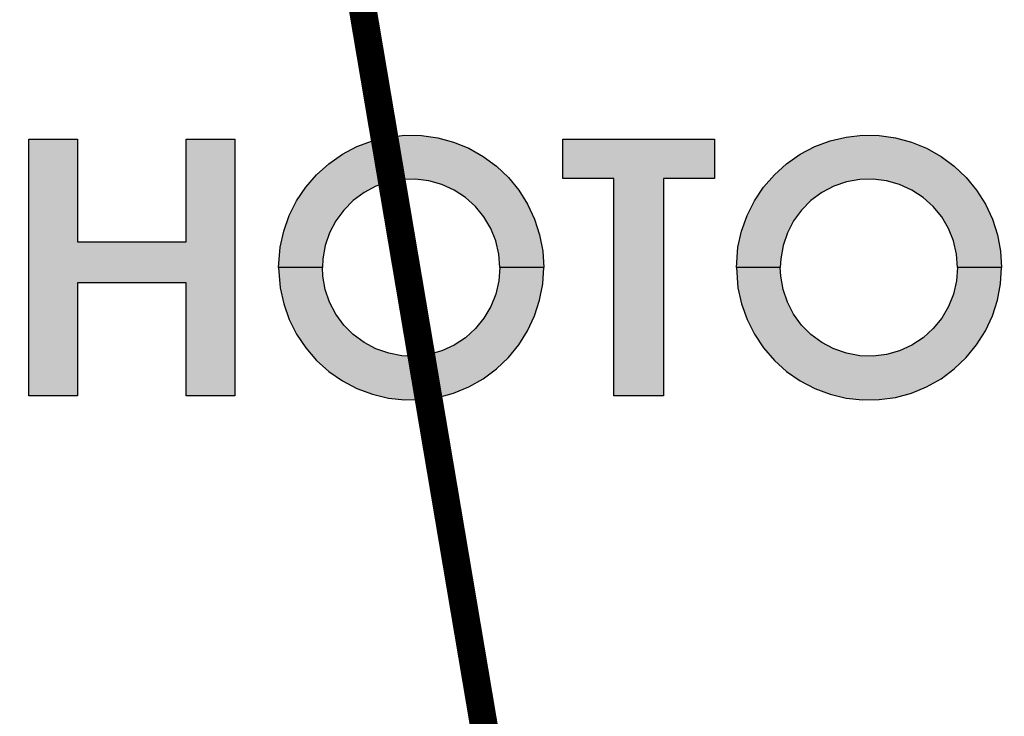
# Model space of a CAD drawing. Extents: x 0 to 30.7, y -0.4 to 23.8.
# Drawn here: x 24.9 to 25.7, y 14.4 to 14.9 of the extents above; entities that cross this region are included whole.
import ezdxf

# ---------------------------------------------------------------- set-up
doc = ezdxf.new("R2010")
doc.units = 0
doc.header["$LTSCALE"] = 0.25
doc.header["$MEASUREMENT"] = 0
doc.layers.add('TEXT', color=7, linetype='CONTINUOUS')

msp = doc.modelspace()

# ---------------------------------------------------------------- hatches: boundary and pattern name
at = {"layer": 'TEXT'}
h = msp.add_hatch(color=7, dxfattribs=at)
h.paths.add_polyline_path([(24.94752, 14.66139), (24.94752, 14.84639), (24.98267, 14.84639), (24.98267, 14.77239), (25.06092, 14.77239), (25.06092, 14.84639), (25.09607, 14.84639), (25.09607, 14.66139), (25.06092, 14.66139), (25.06092, 14.74279), (24.98267, 14.74279), (24.98267, 14.66139)])
h.paths.add_polyline_path([(24.83452, 14.84639), (24.83452, 14.66139), (24.79752, 14.66139), (24.79752, 14.84639)])
h.paths.add_polyline_path([(25.15915, 14.75389), (25.12752, 14.75389), (25.12865, 14.73921), (25.13121, 14.7276), (25.13518, 14.7164), (25.14051, 14.70578), (25.14713, 14.6959), (25.15491, 14.68692), (25.16375, 14.67898), (25.17351, 14.67219), (25.18404, 14.66667), (25.19517, 14.6625), (25.20673, 14.65974), (25.21855, 14.65844), (25.23043, 14.65862), (25.2422, 14.66027), (25.25368, 14.66337), (25.26468, 14.66787), (25.27504, 14.6737), (25.28459, 14.68077), (25.29319, 14.68898), (25.30071, 14.69819), (25.30702, 14.70826), (25.31204, 14.71903), (25.31568, 14.73035), (25.31789, 14.74203), (25.31863, 14.75389), (25.28699, 14.75389), (25.28625, 14.7442), (25.28405, 14.73473), (25.28044, 14.72571), (25.27551, 14.71734), (25.26936, 14.70981), (25.26214, 14.7033), (25.25402, 14.69796), (25.24518, 14.69392), (25.23583, 14.69126), (25.22619, 14.69005), (25.21647, 14.69031), (25.20691, 14.69205), (25.19772, 14.69522), (25.18912, 14.69974), (25.1813, 14.70551), (25.17445, 14.7124), (25.16872, 14.72026), (25.16425, 14.72889), (25.16114, 14.73809), (25.15946, 14.74767)])
h.paths.add_polyline_path([(25.15915, 14.75389), (25.12752, 14.75389), (25.12865, 14.76857), (25.13121, 14.78018), (25.13518, 14.79138), (25.14051, 14.802), (25.14713, 14.81188), (25.15491, 14.82086), (25.16375, 14.8288), (25.17351, 14.83559), (25.18404, 14.84111), (25.19517, 14.84528), (25.20673, 14.84804), (25.21855, 14.84934), (25.23043, 14.84916), (25.2422, 14.84751), (25.25368, 14.84441), (25.26468, 14.83991), (25.27504, 14.83408), (25.28459, 14.82701), (25.29319, 14.8188), (25.30071, 14.80959), (25.30702, 14.79952), (25.31204, 14.78875), (25.31568, 14.77743), (25.31789, 14.76575), (25.31863, 14.75389), (25.28699, 14.75389), (25.28625, 14.76358), (25.28405, 14.77305), (25.28044, 14.78207), (25.27551, 14.79044), (25.26936, 14.79797), (25.26214, 14.80448), (25.25402, 14.80982), (25.24518, 14.81386), (25.23583, 14.81652), (25.22619, 14.81773), (25.21647, 14.81747), (25.20691, 14.81573), (25.19772, 14.81256), (25.18912, 14.80804), (25.1813, 14.80227), (25.17445, 14.79538), (25.16872, 14.78752), (25.16425, 14.77889), (25.16114, 14.76969), (25.15946, 14.76011)])
h.paths.add_polyline_path([(25.40495, 14.66139), (25.36924, 14.66139), (25.36924, 14.81809), (25.33252, 14.81809), (25.33252, 14.84639), (25.44167, 14.84639), (25.44167, 14.81809), (25.40495, 14.81809)])
h.paths.add_polyline_path([(25.48915, 14.75389), (25.45752, 14.75389), (25.45865, 14.73921), (25.46121, 14.7276), (25.46518, 14.7164), (25.47051, 14.70578), (25.47713, 14.6959), (25.48491, 14.68692), (25.49375, 14.67898), (25.50351, 14.67219), (25.51404, 14.66667), (25.52517, 14.6625), (25.53673, 14.65974), (25.54855, 14.65844), (25.56043, 14.65862), (25.5722, 14.66027), (25.58368, 14.66337), (25.59468, 14.66787), (25.60504, 14.6737), (25.61459, 14.68077), (25.62319, 14.68898), (25.63071, 14.69819), (25.63702, 14.70826), (25.64204, 14.71903), (25.64568, 14.73035), (25.64789, 14.74203), (25.64863, 14.75389), (25.61699, 14.75389), (25.61625, 14.7442), (25.61405, 14.73473), (25.61044, 14.72571), (25.60551, 14.71734), (25.59936, 14.70981), (25.59214, 14.7033), (25.58402, 14.69796), (25.57518, 14.69392), (25.56583, 14.69126), (25.55619, 14.69005), (25.54647, 14.69031), (25.53691, 14.69205), (25.52772, 14.69522), (25.51912, 14.69974), (25.5113, 14.70551), (25.50445, 14.7124), (25.49872, 14.72026), (25.49425, 14.72889), (25.49114, 14.73809), (25.48946, 14.74767)])
h.paths.add_polyline_path([(25.48915, 14.75389), (25.45752, 14.75389), (25.45865, 14.76857), (25.46121, 14.78018), (25.46518, 14.79138), (25.47051, 14.802), (25.47713, 14.81188), (25.48491, 14.82086), (25.49375, 14.8288), (25.50351, 14.83559), (25.51404, 14.84111), (25.52517, 14.84528), (25.53673, 14.84804), (25.54855, 14.84934), (25.56043, 14.84916), (25.5722, 14.84751), (25.58368, 14.84441), (25.59468, 14.83991), (25.60504, 14.83408), (25.61459, 14.82701), (25.62319, 14.8188), (25.63071, 14.80959), (25.63702, 14.79952), (25.64204, 14.78875), (25.64568, 14.77743), (25.64789, 14.76575), (25.64863, 14.75389), (25.61699, 14.75389), (25.61625, 14.76358), (25.61405, 14.77305), (25.61044, 14.78207), (25.60551, 14.79044), (25.59936, 14.79797), (25.59214, 14.80448), (25.58402, 14.80982), (25.57518, 14.81386), (25.56583, 14.81652), (25.55619, 14.81773), (25.54647, 14.81747), (25.53691, 14.81573), (25.52772, 14.81256), (25.51912, 14.80804), (25.5113, 14.80227), (25.50445, 14.79538), (25.49872, 14.78752), (25.49425, 14.77889), (25.49114, 14.76969), (25.48946, 14.76011)])
h.paths.add_polyline_path([(25.66752, 14.66139), (25.66752, 14.84639), (25.70267, 14.84639), (25.70267, 14.77239), (25.78092, 14.77239), (25.78092, 14.84639), (25.81608, 14.84639), (25.81608, 14.66139), (25.78092, 14.66139), (25.78092, 14.74279), (25.70267, 14.74279), (25.70267, 14.66139)])
h.paths.add_polyline_path([(25.84252, 14.66139), (25.84252, 14.84639), (25.94242, 14.84639), (25.94242, 14.81642), (25.8786, 14.81642), (25.8786, 14.77147), (25.94242, 14.77147), (25.94242, 14.7415), (25.8786, 14.7415), (25.8786, 14.69136), (25.94242, 14.69136), (25.94242, 14.66139)])
h.paths.add_polyline_path([(26.09252, 14.66139), (26.09252, 14.84639), (26.12767, 14.84639), (26.12767, 14.66139)])
h.paths.add_polyline_path([(25.97255, 14.66139), (25.97255, 14.84639), (26.00992, 14.84639), (26.00992, 14.69099), (26.06487, 14.69099), (26.06487, 14.66139)])
h.paths.add_polyline_path([(26.29442, 14.8381), (26.28357, 14.84276), (26.27221, 14.84602), (26.26054, 14.84784), (26.24874, 14.84819), (26.23698, 14.84706), (26.22546, 14.84447), (26.21435, 14.84046), (26.20383, 14.83509), (26.19406, 14.82845), (26.1852, 14.82065), (26.17738, 14.81179), (26.17073, 14.80203), (26.16535, 14.79152), (26.16132, 14.78041), (26.15872, 14.76889), (26.15758, 14.75714), (26.15791, 14.74533), (26.15972, 14.73366), (26.16297, 14.7223), (26.16761, 14.71144), (26.17357, 14.70125), (26.18076, 14.69188), (26.18907, 14.68348), (26.19836, 14.67618), (26.20848, 14.67011), (26.21929, 14.66534), (26.23061, 14.66197), (26.24226, 14.66003), (26.25406, 14.65957), (26.26583, 14.66058), (26.27738, 14.66305), (26.28853, 14.66695), (26.29442, 14.66968), (26.29442, 14.70448), (26.28224, 14.69674), (26.27323, 14.69318), (26.26378, 14.69103), (26.25411, 14.69034), (26.24445, 14.69114), (26.23503, 14.69339), (26.22605, 14.69704), (26.21774, 14.70202), (26.21028, 14.70821), (26.20385, 14.71546), (26.1986, 14.7236), (26.19464, 14.73245), (26.19207, 14.74179), (26.19096, 14.75142), (26.19132, 14.7611), (26.19316, 14.77062), (26.19641, 14.77975), (26.20102, 14.78827), (26.20687, 14.796), (26.21382, 14.80275), (26.22173, 14.80836), (26.23039, 14.8127), (26.23961, 14.81568), (26.24918, 14.81722), (26.25887, 14.81728), (26.26846, 14.81588), (26.27772, 14.81303), (26.28644, 14.8088), (26.29442, 14.8033)])

# ---------------------------------------------------------------- linework, layer by layer
at = {"layer": 'TEXT', "color": 7, "const_width": 0.01}
for points in [[(25.73134, 11.97749, 0.37482), (28.17143, 14.41757, 0.733144), (28.17143, 14.7752, 0.37482), (25.73134, 17.21529, 0.733144), (25.37371, 17.21529, 0.37482), (22.93362, 14.7752, 0.733144), (22.93362, 14.41757, 0.37482), (25.37371, 11.97749, 0.733144)], [(23.05252, 14.59639, 1), (28.05252, 14.59639, 1)], [(23.14622, 14.59639, 1), (27.95882, 14.59639, 1)], [(23.33372, 14.59639, 1), (27.77132, 14.59639, 1)], [(23.55252, 14.59639, 1), (27.55252, 14.59639, 1)]]:
    msp.add_lwpolyline(points, format="xyb", close=True, dxfattribs=at)
at = {"layer": 'TEXT', "color": 7, "linetype": 'Continuous', "const_width": 0.01}
msp.add_lwpolyline([(27.3534, 13.97139, 1.40556), (23.75164, 13.97139, 1.40556)], format="xyb", dxfattribs=at)
at = {"layer": 'TEXT', "color": 7, "const_width": 0.02}
msp.add_lwpolyline([(25.35188, 13.97139), (25.11475, 15.37481)], dxfattribs=at)
at = {"layer": 'TEXT', "color": 7, "linetype": 'Continuous'}
for points in [[(25.15915, 14.75389), (25.12752, 14.75389), (25.12865, 14.76857), (25.13121, 14.78018), (25.13518, 14.79138), (25.14051, 14.802), (25.14713, 14.81188), (25.15491, 14.82086), (25.16375, 14.8288), (25.17351, 14.83559), (25.18404, 14.84111), (25.19517, 14.84528), (25.20673, 14.84804), (25.21855, 14.84934), (25.23043, 14.84916), (25.2422, 14.84751), (25.25368, 14.84441), (25.26468, 14.83991), (25.27504, 14.83408), (25.28459, 14.82701), (25.29319, 14.8188), (25.30071, 14.80959), (25.30702, 14.79952), (25.31204, 14.78875), (25.31568, 14.77743), (25.31789, 14.76575), (25.31863, 14.75389), (25.28699, 14.75389), (25.28625, 14.76358), (25.28405, 14.77305), (25.28044, 14.78207), (25.27551, 14.79044), (25.26936, 14.79797), (25.26214, 14.80448), (25.25402, 14.80982), (25.24518, 14.81386), (25.23583, 14.81652), (25.22619, 14.81773), (25.21647, 14.81747), (25.20691, 14.81573), (25.19772, 14.81256), (25.18912, 14.80804), (25.1813, 14.80227), (25.17445, 14.79538), (25.16872, 14.78752), (25.16425, 14.77889), (25.16114, 14.76969), (25.15946, 14.76011), (25.15915, 14.75389)], [(25.48915, 14.75389), (25.45752, 14.75389), (25.45865, 14.76857), (25.46121, 14.78018), (25.46518, 14.79138), (25.47051, 14.802), (25.47713, 14.81188), (25.48491, 14.82086), (25.49375, 14.8288), (25.50351, 14.83559), (25.51404, 14.84111), (25.52517, 14.84528), (25.53673, 14.84804), (25.54855, 14.84934), (25.56043, 14.84916), (25.5722, 14.84751), (25.58368, 14.84441), (25.59468, 14.83991), (25.60504, 14.83408), (25.61459, 14.82701), (25.62319, 14.8188), (25.63071, 14.80959), (25.63702, 14.79952), (25.64204, 14.78875), (25.64568, 14.77743), (25.64789, 14.76575), (25.64863, 14.75389), (25.61699, 14.75389), (25.61625, 14.76358), (25.61405, 14.77305), (25.61044, 14.78207), (25.60551, 14.79044), (25.59936, 14.79797), (25.59214, 14.80448), (25.58402, 14.80982), (25.57518, 14.81386), (25.56583, 14.81652), (25.55619, 14.81773), (25.54647, 14.81747), (25.53691, 14.81573), (25.52772, 14.81256), (25.51912, 14.80804), (25.5113, 14.80227), (25.50445, 14.79538), (25.49872, 14.78752), (25.49425, 14.77889), (25.49114, 14.76969), (25.48946, 14.76011), (25.48915, 14.75389)], [(24.94752, 14.66139), (24.94752, 14.84639), (24.98267, 14.84639), (24.98267, 14.77239), (25.06092, 14.77239), (25.06092, 14.84639), (25.09607, 14.84639), (25.09607, 14.66139), (25.06092, 14.66139), (25.06092, 14.74279), (24.98267, 14.74279), (24.98267, 14.66139), (24.94752, 14.66139)], [(25.40495, 14.66139), (25.36924, 14.66139), (25.36924, 14.81809), (25.33252, 14.81809), (25.33252, 14.84639), (25.44167, 14.84639), (25.44167, 14.81809), (25.40495, 14.81809), (25.40495, 14.66139)], [(25.15915, 14.75389), (25.12752, 14.75389), (25.12865, 14.73921), (25.13121, 14.7276), (25.13518, 14.7164), (25.14051, 14.70578), (25.14713, 14.6959), (25.15491, 14.68692), (25.16375, 14.67898), (25.17351, 14.67219), (25.18404, 14.66667), (25.19517, 14.6625), (25.20673, 14.65974), (25.21855, 14.65844), (25.23043, 14.65862), (25.2422, 14.66027), (25.25368, 14.66337), (25.26468, 14.66787), (25.27504, 14.6737), (25.28459, 14.68077), (25.29319, 14.68898), (25.30071, 14.69819), (25.30702, 14.70826), (25.31204, 14.71903), (25.31568, 14.73035), (25.31789, 14.74203), (25.31863, 14.75389), (25.28699, 14.75389), (25.28625, 14.7442), (25.28405, 14.73473), (25.28044, 14.72571), (25.27551, 14.71734), (25.26936, 14.70981), (25.26214, 14.7033), (25.25402, 14.69796), (25.24518, 14.69392), (25.23583, 14.69126), (25.22619, 14.69005), (25.21647, 14.69031), (25.20691, 14.69205), (25.19772, 14.69522), (25.18912, 14.69974), (25.1813, 14.70551), (25.17445, 14.7124), (25.16872, 14.72026), (25.16425, 14.72889), (25.16114, 14.73809), (25.15946, 14.74767), (25.15915, 14.75389)], [(25.48915, 14.75389), (25.45752, 14.75389), (25.45865, 14.73921), (25.46121, 14.7276), (25.46518, 14.7164), (25.47051, 14.70578), (25.47713, 14.6959), (25.48491, 14.68692), (25.49375, 14.67898), (25.50351, 14.67219), (25.51404, 14.66667), (25.52517, 14.6625), (25.53673, 14.65974), (25.54855, 14.65844), (25.56043, 14.65862), (25.5722, 14.66027), (25.58368, 14.66337), (25.59468, 14.66787), (25.60504, 14.6737), (25.61459, 14.68077), (25.62319, 14.68898), (25.63071, 14.69819), (25.63702, 14.70826), (25.64204, 14.71903), (25.64568, 14.73035), (25.64789, 14.74203), (25.64863, 14.75389), (25.61699, 14.75389), (25.61625, 14.7442), (25.61405, 14.73473), (25.61044, 14.72571), (25.60551, 14.71734), (25.59936, 14.70981), (25.59214, 14.7033), (25.58402, 14.69796), (25.57518, 14.69392), (25.56583, 14.69126), (25.55619, 14.69005), (25.54647, 14.69031), (25.53691, 14.69205), (25.52772, 14.69522), (25.51912, 14.69974), (25.5113, 14.70551), (25.50445, 14.7124), (25.49872, 14.72026), (25.49425, 14.72889), (25.49114, 14.73809), (25.48946, 14.74767), (25.48915, 14.75389)]]:
    msp.add_lwpolyline(points, close=True, dxfattribs=at)

doc.saveas('drawing.dxf')
